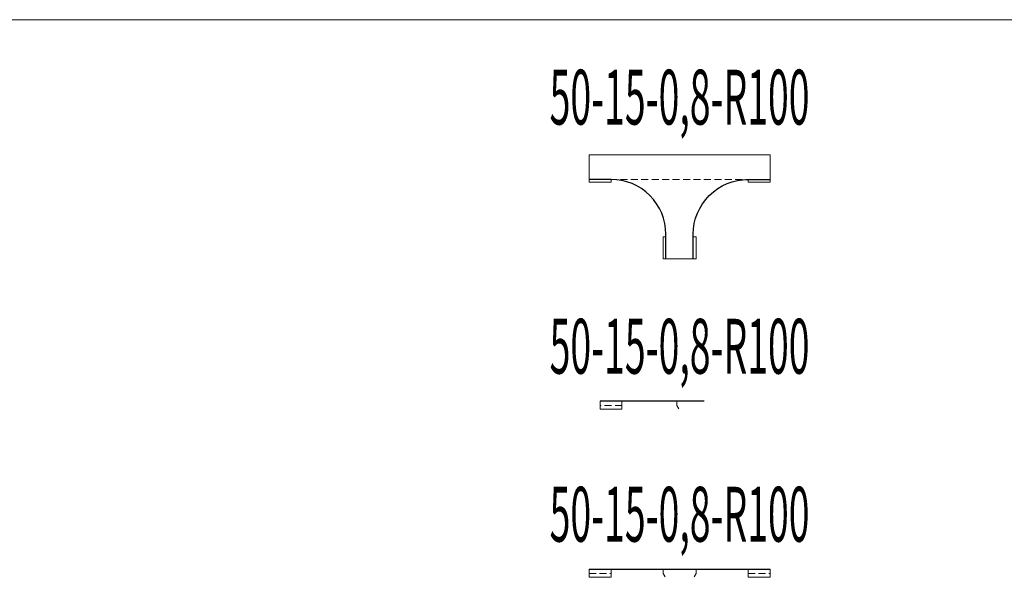
# Model space of a CAD drawing. Units: millimetres. Extents: x 12998 to 70601, y -53600 to 1459.
# Drawn here: x 18747 to 20543, y -18617 to -17600 of the extents above; entities that cross this region are included whole.
import ezdxf
from ezdxf.enums import TextEntityAlignment as Align

# ---------------------------------------------------------------- set-up
doc = ezdxf.new("R2010")
doc.units = ezdxf.units.MM
doc.linetypes.add('штриховая', pattern=[19.05, 12.7, -6.35])
doc.layers.add('Hyperline_Лотки', color=36, linetype='Continuous', lineweight=20)
for name, color, linetype in [('Hyperline_Лотки_Масса', 150, 'Continuous'), ('Hyperline_Лоток_Марка', 132, 'Continuous'), ('Hyperline_Лоток_Наименование', 5, 'Continuous'), ('Hyperline_Лоток_Тип_А', 252, 'Continuous'), ('Hyperline_Лоток_Фирма', 22, 'Continuous'), ('ТАБЛИЦА', 252, 'Continuous')]:
    doc.layers.add(name, color=color, linetype=linetype)
doc.layers.add('Hyperline_Лоток_Артикул', color=60, linetype='Continuous', plot=False)
doc.styles.add('Атрибут ПР', font='isocpeui.ttf', dxfattribs={"width": 0.8})

# ---------------------------------------------------------------- blocks, each defined once
blk = doc.blocks.new('*U81')
at = {"layer": 'ТАБЛИЦА', "linetype": 'Continuous', "lineweight": 20}
blk.add_line((-2000, -17600), (10603, -17600), dxfattribs=at)
blk = doc.blocks.new('*U562')
at = {"color": 0, "lineweight": 0}
for points in [[(-165, 0), (-165, 45), (165, 45), (165, 0)], [(-125, 0), (-125, -5), (-165, -5), (-165, 0)], [(125, 0), (125, -5), (165, -5), (165, 0)], [(-25, -105), (-30, -105), (-30, -145), (-25, -145)], [(25, -105), (30, -105), (30, -145), (25, -145)], [(-25, -145), (25, -145)]]:
    blk.add_lwpolyline(points, dxfattribs=at)
at = {"color": 0, "lineweight": -2}
for points in [[(-25, -145), (-25, -100, 0.414214), (-125, 0), (-165, 0)], [(25, -145), (25, -100, -0.414214), (125, 0), (165, 0)]]:
    blk.add_lwpolyline(points, format="xyb", dxfattribs=at)
at = {"color": 0, "linetype": 'штриховая', "lineweight": 0}
blk.add_lwpolyline([(-165, 0), (165, 0)], dxfattribs=at)
at = {"layer": 'Hyperline_Лотки_Масса', "linetype": 'ByBlock', "lineweight": -2, "style": 'Атрибут ПР', "width": 0.8, "flags": 9}
blk.add_attdef('МАССА', (296.9, 85.7), '', height=20, dxfattribs=at)
at = {"layer": 'Hyperline_Лоток_Артикул', "linetype": 'ByBlock', "lineweight": -2, "style": 'Атрибут ПР', "width": 0.8, "flags": 9}
for tag, p in [('АРТИКУЛ', (296.9, 25.7)), ('ЕДИНИЦА_ИЗМЕРЕНИЯ', (296.9, -64.3))]:
    blk.add_attdef(tag, p, '', height=20, dxfattribs=at)
at = {"layer": 'Hyperline_Лоток_Марка', "linetype": 'ByBlock', "lineweight": -2, "style": 'Атрибут ПР', "width": 0.8, "flags": 9}
blk.add_attdef('МАРКА', (296.9, -4.3), '', height=20, dxfattribs=at)
at = {"layer": 'Hyperline_Лоток_Наименование', "linetype": 'ByBlock', "lineweight": -2, "style": 'Атрибут ПР', "width": 0.8, "flags": 9}
blk.add_attdef('НАИМЕНОВАНИЕ', (296.9, 55.7), '', height=20, dxfattribs=at)
at = {"layer": 'Hyperline_Лоток_Тип_А', "linetype": 'ByBlock', "lineweight": -2, "style": 'Атрибут ПР', "width": 0.5, "flags": 8}
blk.add_attdef('ТИП_А', text='', height=10, dxfattribs=at).set_placement((0, 150), align=Align.MIDDLE_CENTER)
at = {"layer": 'Hyperline_Лоток_Фирма', "linetype": 'ByBlock', "lineweight": -2, "style": 'Атрибут ПР', "width": 0.8, "flags": 9}
blk.add_attdef('ФИРМА', (296.9, -34.3), '', height=20, dxfattribs=at)
blk = doc.blocks.new('*U558')
at = {"color": 0, "lineweight": 0}
for points in [[(-105, 50), (-105, 35), (-145, 35), (-145, 50)], [(0, 50), (-5, 50), (-5, 42), (-1.5, 35.9)]]:
    blk.add_lwpolyline(points, dxfattribs=at)
at = {"color": 0, "lineweight": -2}
blk.add_lwpolyline([(45, 50), (-145, 50)], dxfattribs=at)
at = {"color": 0, "linetype": 'штриховая', "lineweight": 0}
blk.add_lwpolyline([(-105, 42), (-145, 42)], dxfattribs=at)
at = {"layer": 'Hyperline_Лотки_Масса', "linetype": 'ByBlock', "lineweight": -2, "style": 'Атрибут ПР', "width": 0.8, "flags": 9}
blk.add_attdef('МАССА', (296.9, 85.7), '', height=20, dxfattribs=at)
at = {"layer": 'Hyperline_Лоток_Артикул', "linetype": 'ByBlock', "lineweight": -2, "style": 'Атрибут ПР', "width": 0.8, "flags": 9}
for tag, p in [('АРТИКУЛ', (296.9, 25.7)), ('ЕДИНИЦА_ИЗМЕРЕНИЯ', (296.9, -64.3))]:
    blk.add_attdef(tag, p, '', height=20, dxfattribs=at)
at = {"layer": 'Hyperline_Лоток_Марка', "linetype": 'ByBlock', "lineweight": -2, "style": 'Атрибут ПР', "width": 0.8, "flags": 9}
blk.add_attdef('МАРКА', (296.9, -4.3), '', height=20, dxfattribs=at)
at = {"layer": 'Hyperline_Лоток_Наименование', "linetype": 'ByBlock', "lineweight": -2, "style": 'Атрибут ПР', "width": 0.8, "flags": 9}
blk.add_attdef('НАИМЕНОВАНИЕ', (296.9, 55.7), '', height=20, dxfattribs=at)
at = {"layer": 'Hyperline_Лоток_Тип_А', "linetype": 'ByBlock', "lineweight": -2, "style": 'Атрибут ПР', "width": 0.5, "flags": 8}
blk.add_attdef('ТИП_А', text='', height=10, dxfattribs=at).set_placement((0, 150), align=Align.MIDDLE_CENTER)
at = {"layer": 'Hyperline_Лоток_Фирма', "linetype": 'ByBlock', "lineweight": -2, "style": 'Атрибут ПР', "width": 0.8, "flags": 9}
blk.add_attdef('ФИРМА', (296.9, -34.3), '', height=20, dxfattribs=at)
blk = doc.blocks.new('*U560')
at = {"color": 0, "lineweight": -2}
blk.add_lwpolyline([(-165, 50), (165, 50)], dxfattribs=at)
at = {"color": 0, "lineweight": 0}
for points in [[(-165, 50), (-165, 35), (-125, 35), (-125, 50)], [(-25, 50), (-30, 50), (-30, 42), (-26.5, 35.9)], [(25, 50), (30, 50), (30, 42), (26.5, 35.9)], [(125, 50), (125, 35), (165, 35), (165, 50)]]:
    blk.add_lwpolyline(points, dxfattribs=at)
at = {"color": 0, "linetype": 'штриховая', "lineweight": 0}
for points in [[(-165, 42), (-125, 42)], [(125, 42), (165, 42)]]:
    blk.add_lwpolyline(points, dxfattribs=at)
at = {"layer": 'Hyperline_Лотки_Масса', "linetype": 'ByBlock', "lineweight": -2, "style": 'Атрибут ПР', "width": 0.8, "flags": 9}
blk.add_attdef('МАССА', (296.9, 85.7), '', height=20, dxfattribs=at)
at = {"layer": 'Hyperline_Лоток_Артикул', "linetype": 'ByBlock', "lineweight": -2, "style": 'Атрибут ПР', "width": 0.8, "flags": 9}
for tag, p in [('АРТИКУЛ', (296.9, 25.7)), ('ЕДИНИЦА_ИЗМЕРЕНИЯ', (296.9, -64.3))]:
    blk.add_attdef(tag, p, '', height=20, dxfattribs=at)
at = {"layer": 'Hyperline_Лоток_Марка', "linetype": 'ByBlock', "lineweight": -2, "style": 'Атрибут ПР', "width": 0.8, "flags": 9}
blk.add_attdef('МАРКА', (296.9, -4.3), '', height=20, dxfattribs=at)
at = {"layer": 'Hyperline_Лоток_Наименование', "linetype": 'ByBlock', "lineweight": -2, "style": 'Атрибут ПР', "width": 0.8, "flags": 9}
blk.add_attdef('НАИМЕНОВАНИЕ', (296.9, 55.7), '', height=20, dxfattribs=at)
at = {"layer": 'Hyperline_Лоток_Тип_А', "linetype": 'ByBlock', "lineweight": -2, "style": 'Атрибут ПР', "width": 0.5, "flags": 8}
blk.add_attdef('ТИП_А', text='', height=10, dxfattribs=at).set_placement((0, 150), align=Align.MIDDLE_CENTER)
at = {"layer": 'Hyperline_Лоток_Фирма', "linetype": 'ByBlock', "lineweight": -2, "style": 'Атрибут ПР', "width": 0.8, "flags": 9}
blk.add_attdef('ФИРМА', (296.9, -34.3), '', height=20, dxfattribs=at)

msp = doc.modelspace()

# ---------------------------------------------------------------- block references
at = {"layer": 'Hyperline_Лотки', "color": 177, "lineweight": 30, "true_color": 0x293189}
ref = msp.add_blockref('*U562', (19950.6, -17891.2), dxfattribs=at)
ref.add_attrib('ТИП_А', '50-15-0,8-R100', dxfattribs={"layer": 'Hyperline_Лоток_Тип_А', "linetype": 'ByBlock', "lineweight": -2, "height": 100, "style": 'Атрибут ПР', "width": 0.5}).set_placement((19950.6, -17741.2), align=Align.MIDDLE_CENTER)
ref = msp.add_blockref('*U558', (19950.6, -18345.4), dxfattribs=at)
ref.add_attrib('ТИП_А', '50-15-0,8-R100', dxfattribs={"layer": 'Hyperline_Лоток_Тип_А', "linetype": 'ByBlock', "lineweight": -2, "height": 100, "style": 'Атрибут ПР', "width": 0.5}).set_placement((19950.6, -18195.4), align=Align.MIDDLE_CENTER)
ref = msp.add_blockref('*U560', (19950.6, -18651.7), dxfattribs=at)
ref.add_attrib('ТИП_А', '50-15-0,8-R100', dxfattribs={"layer": 'Hyperline_Лоток_Тип_А', "linetype": 'ByBlock', "lineweight": -2, "height": 100, "style": 'Атрибут ПР', "width": 0.5}).set_placement((19950.6, -18501.7), align=Align.MIDDLE_CENTER)
at = {"layer": 'ТАБЛИЦА'}
msp.add_blockref('*U81', (14998.2, 0), dxfattribs=at)

doc.saveas('drawing.dxf')
